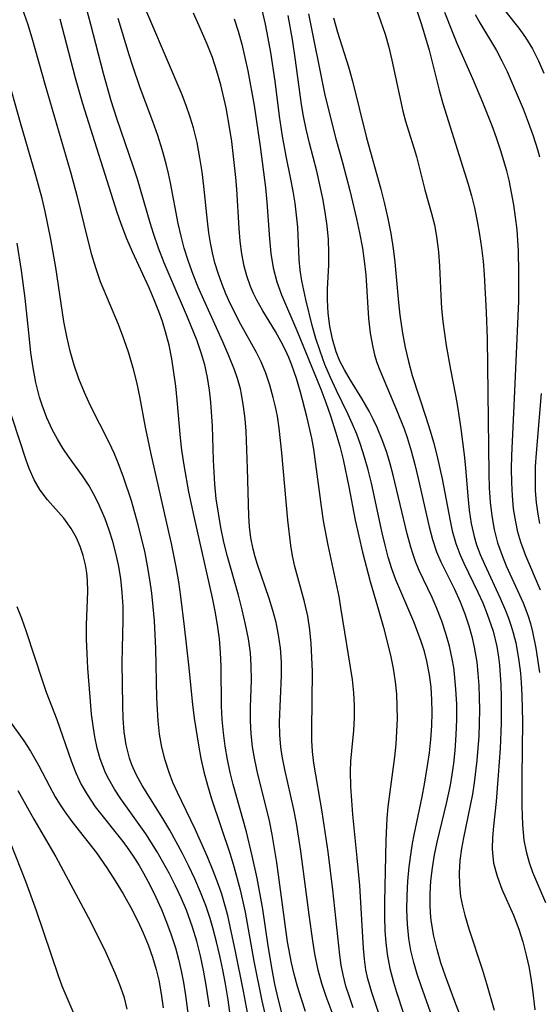
# Model space of a CAD drawing. Extents: x 1761544 to 1769746, y 3214722 to 3215715.
# Drawn here: x 1767737 to 1767803, y 3214931 to 3215056 of the extents above; entities that cross this region are included whole.
import ezdxf

# ---------------------------------------------------------------- set-up
doc = ezdxf.new("R2010")
doc.units = 0

msp = doc.modelspace()

# ---------------------------------------------------------------- linework, layer by layer
at = {"layer": 'Unknown_Line_Type', "color": 0}
for points in [[(1767778.91, 3214930.95, 1834), (1767778.42, 3214932.32, 1834), (1767777.99, 3214933.7, 1834), (1767777.63, 3214935.1, 1834), (1767777.4, 3214936.36, 1834), (1767777.22, 3214937.62, 1834), (1767776.34, 3214945.9, 1834), (1767775.73, 3214950.73, 1834), (1767774.99, 3214955.78, 1834), (1767773.92, 3214961.97, 1834), (1767773.75, 3214963.43, 1834), (1767773.67, 3214964.81, 1834), (1767773.65, 3214966.19, 1834), (1767773.73, 3214973.6, 1834), (1767773.68, 3214975.36, 1834), (1767773.58, 3214977.12, 1834), (1767773.4, 3214978.86, 1834), (1767773.14, 3214980.58, 1834), (1767772.75, 3214982.4, 1834), (1767771.52, 3214986.89, 1834), (1767771.21, 3214988.25, 1834), (1767771, 3214989.56, 1834), (1767770.64, 3214992.76, 1834), (1767769.88, 3215001.32, 1834), (1767769.54, 3215004.43, 1834), (1767769.3, 3215005.96, 1834), (1767769.06, 3215007.14, 1834), (1767768.78, 3215008.32, 1834), (1767768.35, 3215009.87, 1834), (1767767.84, 3215011.39, 1834), (1767767.24, 3215012.86, 1834), (1767766.65, 3215014.03, 1834), (1767764.66, 3215017.59, 1834), (1767763.36, 3215020.16, 1834), (1767762.76, 3215021.48, 1834), (1767762.24, 3215022.77, 1834), (1767761.77, 3215024.07, 1834), (1767761.37, 3215025.4, 1834), (1767761.07, 3215026.65, 1834), (1767760.82, 3215027.92, 1834), (1767760.62, 3215029.2, 1834), (1767760.44, 3215030.68, 1834), (1767759.98, 3215035.14, 1834), (1767759.76, 3215036.94, 1834), (1767759.48, 3215038.73, 1834), (1767759.11, 3215040.64, 1834), (1767758.65, 3215042.53, 1834), (1767758.25, 3215043.88, 1834), (1767757.78, 3215045.22, 1834), (1767757.21, 3215046.71, 1834), (1767751.25, 3215060.7, 1834)], [(1767781.42, 3215058.71, 1820), (1767782.39, 3215056.07, 1820), (1767782.95, 3215054.38, 1820), (1767783.41, 3215052.75, 1820), (1767783.81, 3215051.1, 1820), (1767785.22, 3215044.64, 1820), (1767785.55, 3215043.37, 1820), (1767785.92, 3215042.15, 1820), (1767786.66, 3215039.85, 1820), (1767786.94, 3215038.87, 1820), (1767788.01, 3215034.64, 1820), (1767788.84, 3215031.64, 1820), (1767789.2, 3215030.2, 1820), (1767789.49, 3215028.72, 1820), (1767789.74, 3215026.8, 1820), (1767789.86, 3215024.98, 1820), (1767790, 3215021.27, 1820), (1767790.12, 3215019.61, 1820), (1767790.29, 3215017.95, 1820), (1767790.71, 3215014.91, 1820), (1767791.24, 3215011.88, 1820), (1767791.88, 3215008.6, 1820), (1767792.13, 3215007.18, 1820), (1767792.55, 3215004.34, 1820), (1767792.97, 3215001.06, 1820), (1767793.14, 3214999.42, 1820), (1767793.44, 3214995.81, 1820), (1767793.62, 3214994.03, 1820), (1767793.87, 3214992.35, 1820), (1767794.24, 3214990.7, 1820), (1767794.56, 3214989.64, 1820), (1767795.02, 3214988.4, 1820), (1767795.54, 3214987.18, 1820), (1767797.55, 3214982.86, 1820), (1767798.23, 3214981.3, 1820), (1767798.61, 3214980.33, 1820), (1767798.95, 3214979.34, 1820), (1767799.21, 3214978.48, 1820), (1767799.51, 3214977.23, 1820), (1767799.75, 3214975.97, 1820), (1767799.92, 3214974.92, 1820), (1767800.1, 3214973.37, 1820), (1767800.21, 3214972.18, 1820), (1767800.3, 3214970.54, 1820), (1767800.36, 3214967.24, 1820), (1767800.27, 3214960.19, 1820), (1767800.28, 3214956.49, 1820), (1767800.37, 3214954.15, 1820), (1767800.44, 3214953.16, 1820), (1767800.56, 3214952.19, 1820), (1767800.83, 3214950.76, 1820), (1767801.23, 3214949.35, 1820), (1767801.66, 3214948.15, 1820), (1767803.29, 3214944.27, 1820)], [(1767737, 3215057.53, 1842), (1767737.6, 3215055.76, 1842), (1767738.15, 3215053.95, 1842), (1767739.85, 3215047.91, 1842), (1767743.11, 3215036.76, 1842), (1767743.86, 3215033.92, 1842), (1767745.21, 3215028.41, 1842), (1767745.69, 3215026.59, 1842), (1767746.23, 3215024.8, 1842), (1767746.84, 3215023.04, 1842), (1767749.1, 3215017.64, 1842), (1767749.8, 3215015.82, 1842), (1767750.43, 3215013.98, 1842), (1767750.99, 3215012.1, 1842), (1767751.44, 3215010.28, 1842), (1767751.83, 3215008.43, 1842), (1767752.55, 3215004.57, 1842), (1767753.2, 3215001.37, 1842), (1767755.47, 3214991.48, 1842), (1767755.84, 3214989.8, 1842), (1767756.43, 3214986.84, 1842), (1767756.74, 3214984.96, 1842), (1767757.01, 3214983.07, 1842), (1767757.48, 3214979.3, 1842), (1767758.02, 3214974.44, 1842), (1767758.52, 3214969.4, 1842), (1767758.73, 3214967.68, 1842), (1767759.28, 3214964.25, 1842), (1767759.61, 3214962.55, 1842), (1767759.99, 3214960.85, 1842), (1767760.42, 3214959.17, 1842), (1767760.93, 3214957.45, 1842), (1767763.31, 3214950.4, 1842), (1767763.78, 3214948.86, 1842), (1767764.59, 3214945.89, 1842), (1767765.23, 3214943.05, 1842), (1767766.33, 3214936.85, 1842), (1767767.33, 3214931.83, 1842), (1767768.08, 3214928.51, 1842)], [(1767772.87, 3214930.45, 1838), (1767772.34, 3214932.03, 1838), (1767771.85, 3214933.62, 1838), (1767771.41, 3214935.22, 1838), (1767771.07, 3214936.63, 1838), (1767770.58, 3214939.3, 1838), (1767769.22, 3214949.37, 1838), (1767768.65, 3214952.91, 1838), (1767768.3, 3214954.66, 1838), (1767767.97, 3214956.03, 1838), (1767766.81, 3214960.57, 1838), (1767766.43, 3214962.37, 1838), (1767766.16, 3214964.02, 1838), (1767765.98, 3214965.68, 1838), (1767765.89, 3214967.33, 1838), (1767765.89, 3214969.05, 1838), (1767766, 3214972.48, 1838), (1767765.99, 3214974.32, 1838), (1767765.88, 3214975.94, 1838), (1767765.62, 3214977.74, 1838), (1767765.26, 3214979.54, 1838), (1767764.83, 3214981.39, 1838), (1767764.35, 3214983.24, 1838), (1767762.96, 3214988.18, 1838), (1767762.52, 3214989.99, 1838), (1767762.13, 3214991.82, 1838), (1767761.81, 3214993.65, 1838), (1767761.55, 3214995.49, 1838), (1767761.37, 3214997.33, 1838), (1767761.21, 3215000.39, 1838), (1767761.06, 3215004.69, 1838), (1767760.87, 3215007.75, 1838), (1767760.71, 3215009.26, 1838), (1767760.45, 3215010.87, 1838), (1767760.1, 3215012.45, 1838), (1767759.65, 3215013.99, 1838), (1767759.12, 3215015.51, 1838), (1767757.91, 3215018.51, 1838), (1767755.69, 3215023.61, 1838), (1767754.94, 3215025.42, 1838), (1767754.23, 3215027.25, 1838), (1767753.58, 3215029.1, 1838), (1767753.16, 3215030.47, 1838), (1767751.56, 3215036, 1838), (1767751.06, 3215037.55, 1838), (1767748.95, 3215043.72, 1838), (1767748.24, 3215045.94, 1838), (1767747.25, 3215049.39, 1838), (1767745.65, 3215055.64, 1838), (1767745.19, 3215057.34, 1838)], [(1767789.16, 3214929.06, 1828), (1767787.51, 3214933.73, 1828), (1767787.03, 3214935.21, 1828), (1767786.59, 3214936.7, 1828), (1767786.23, 3214938.21, 1828), (1767785.96, 3214939.74, 1828), (1767785.78, 3214941.53, 1828), (1767785.72, 3214943.34, 1828), (1767785.75, 3214945.16, 1828), (1767785.85, 3214946.99, 1828), (1767786.02, 3214948.82, 1828), (1767786.26, 3214950.65, 1828), (1767786.44, 3214951.76, 1828), (1767786.64, 3214952.86, 1828), (1767787.65, 3214957.68, 1828), (1767787.96, 3214959.29, 1828), (1767788.39, 3214961.93, 1828), (1767788.57, 3214963.26, 1828), (1767788.74, 3214964.97, 1828), (1767788.87, 3214966.68, 1828), (1767788.92, 3214968.38, 1828), (1767788.89, 3214969.99, 1828), (1767788.78, 3214971.59, 1828), (1767788.58, 3214973.17, 1828), (1767788.24, 3214974.88, 1828), (1767787.93, 3214976.1, 1828), (1767787.53, 3214977.38, 1828), (1767787.08, 3214978.64, 1828), (1767786.59, 3214979.89, 1828), (1767784.3, 3214985.21, 1828), (1767783.8, 3214986.59, 1828), (1767783.34, 3214988.09, 1828), (1767782.95, 3214989.61, 1828), (1767782.59, 3214991.16, 1828), (1767781.21, 3214997.48, 1828), (1767780.8, 3214999.14, 1828), (1767780.35, 3215000.77, 1828), (1767779.83, 3215002.38, 1828), (1767779.36, 3215003.67, 1828), (1767778.83, 3215004.93, 1828), (1767778.23, 3215006.24, 1828), (1767776.78, 3215009.2, 1828), (1767776.03, 3215010.84, 1828), (1767775.33, 3215012.5, 1828), (1767774.7, 3215014.18, 1828), (1767774.17, 3215015.81, 1828), (1767773.72, 3215017.46, 1828), (1767772.91, 3215020.75, 1828), (1767772.4, 3215023.1, 1828), (1767772.19, 3215024.45, 1828), (1767772.06, 3215025.82, 1828), (1767771.87, 3215029.93, 1828), (1767771.74, 3215031.44, 1828), (1767771.55, 3215032.95, 1828), (1767771.31, 3215034.47, 1828), (1767771.02, 3215036, 1828), (1767770.41, 3215038.93, 1828), (1767769.93, 3215041.47, 1828), (1767769.55, 3215044.01, 1828), (1767769.01, 3215048.44, 1828), (1767768.46, 3215052.07, 1828), (1767768.14, 3215053.88, 1828), (1767767.78, 3215055.68, 1828), (1767767.35, 3215057.46, 1828)], [(1767786.84, 3215057.79, 1818), (1767787.55, 3215055.63, 1818), (1767788.52, 3215052.37, 1818), (1767789.82, 3215047.28, 1818), (1767790.29, 3215045.59, 1818), (1767793.49, 3215035.39, 1818), (1767793.91, 3215033.88, 1818), (1767794.29, 3215032.36, 1818), (1767794.64, 3215030.69, 1818), (1767794.93, 3215029, 1818), (1767795.18, 3215027.31, 1818), (1767795.37, 3215025.61, 1818), (1767795.52, 3215023.9, 1818), (1767795.78, 3215019.15, 1818), (1767795.88, 3215015.78, 1818), (1767796.1, 3214998.64, 1818), (1767796.16, 3214996.85, 1818), (1767796.28, 3214995.07, 1818), (1767796.47, 3214993.31, 1818), (1767796.78, 3214991.59, 1818), (1767797.22, 3214989.91, 1818), (1767797.78, 3214988.27, 1818), (1767798.31, 3214986.98, 1818), (1767800.47, 3214982.28, 1818), (1767801.07, 3214980.71, 1818), (1767801.39, 3214979.67, 1818), (1767801.65, 3214978.6, 1818), (1767802.06, 3214976.55, 1818), (1767802.51, 3214973.44, 1818)], [(1767769.86, 3214930.3, 1840), (1767769.4, 3214932.12, 1840), (1767768.99, 3214933.95, 1840), (1767768.62, 3214935.79, 1840), (1767768.14, 3214938.79, 1840), (1767767.47, 3214943.46, 1840), (1767766.73, 3214947.38, 1840), (1767766.12, 3214950.21, 1840), (1767765.4, 3214953.25, 1840), (1767763.71, 3214959.24, 1840), (1767763.33, 3214960.77, 1840), (1767762.98, 3214962.44, 1840), (1767762.69, 3214964.13, 1840), (1767762.47, 3214965.82, 1840), (1767762.31, 3214967.51, 1840), (1767762.22, 3214969.2, 1840), (1767762.19, 3214974.22, 1840), (1767762.1, 3214975.98, 1840), (1767761.94, 3214977.74, 1840), (1767761.71, 3214979.49, 1840), (1767761.42, 3214981.25, 1840), (1767761.09, 3214982.93, 1840), (1767758.75, 3214993.24, 1840), (1767758.09, 3214996.35, 1840), (1767757.51, 3214999.48, 1840), (1767757.19, 3215001.63, 1840), (1767757.02, 3215003.22, 1840), (1767756.6, 3215007.98, 1840), (1767756.41, 3215009.74, 1840), (1767756.18, 3215011.49, 1840), (1767755.9, 3215013.23, 1840), (1767755.56, 3215014.95, 1840), (1767755.13, 3215016.65, 1840), (1767754.72, 3215017.94, 1840), (1767754.27, 3215019.21, 1840), (1767753.68, 3215020.72, 1840), (1767753.04, 3215022.22, 1840), (1767750.93, 3215026.8, 1840), (1767750.2, 3215028.44, 1840), (1767749.47, 3215030.36, 1840), (1767748.99, 3215031.77, 1840), (1767744.65, 3215045.58, 1840), (1767743.71, 3215048.81, 1840), (1767741.75, 3215056.29, 1840)], [(1767776.75, 3214928.97, 1836), (1767775.49, 3214932.36, 1836), (1767774.95, 3214934.01, 1836), (1767774.48, 3214935.69, 1836), (1767774.05, 3214937.8, 1836), (1767773.78, 3214939.43, 1836), (1767773.32, 3214942.73, 1836), (1767772.29, 3214950.78, 1836), (1767771.74, 3214954.34, 1836), (1767771.4, 3214956.09, 1836), (1767770.23, 3214961.16, 1836), (1767769.9, 3214962.85, 1836), (1767769.74, 3214963.99, 1836), (1767769.6, 3214965.55, 1836), (1767769.58, 3214967.17, 1836), (1767769.82, 3214973.07, 1836), (1767769.8, 3214974.81, 1836), (1767769.68, 3214976.53, 1836), (1767769.45, 3214978.24, 1836), (1767769.13, 3214979.79, 1836), (1767768.73, 3214981.32, 1836), (1767768.26, 3214982.83, 1836), (1767766.77, 3214987.15, 1836), (1767766.47, 3214988.12, 1836), (1767766.22, 3214989.09, 1836), (1767765.94, 3214990.51, 1836), (1767765.75, 3214991.93, 1836), (1767765.67, 3214993.32, 1836), (1767765.52, 3214999.31, 1836), (1767765.33, 3215004.04, 1836), (1767765.21, 3215005.62, 1836), (1767765.02, 3215007.19, 1836), (1767764.76, 3215008.73, 1836), (1767764.6, 3215009.41, 1836), (1767764.23, 3215010.75, 1836), (1767763.85, 3215011.85, 1836), (1767763.16, 3215013.62, 1836), (1767762.39, 3215015.38, 1836), (1767759.97, 3215020.7, 1836), (1767759.27, 3215022.31, 1836), (1767758.62, 3215023.93, 1836), (1767758.02, 3215025.57, 1836), (1767757.49, 3215027.24, 1836), (1767757.08, 3215028.8, 1836), (1767756.73, 3215030.38, 1836), (1767755.75, 3215035.53, 1836), (1767755.5, 3215036.71, 1836), (1767755.2, 3215037.97, 1836), (1767754.7, 3215039.77, 1836), (1767754.13, 3215041.55, 1836), (1767753.52, 3215043.32, 1836), (1767751.9, 3215047.61, 1836), (1767750.95, 3215050.32, 1836), (1767750.49, 3215051.77, 1836), (1767749.11, 3215056.4, 1836)], [(1767783.52, 3214926.1, 1832), (1767781.27, 3214932.86, 1832), (1767780.77, 3214934.63, 1832), (1767780.53, 3214935.75, 1832), (1767780.33, 3214937.11, 1832), (1767780.2, 3214938.49, 1832), (1767779.73, 3214946.46, 1832), (1767779.43, 3214949.97, 1832), (1767778.88, 3214955.44, 1832), (1767778.73, 3214957.24, 1832), (1767778.62, 3214958.98, 1832), (1767778.58, 3214960.94, 1832), (1767778.63, 3214962.23, 1832), (1767778.73, 3214963.5, 1832), (1767778.99, 3214966.11, 1832), (1767779.08, 3214967.69, 1832), (1767779.09, 3214969.29, 1832), (1767779, 3214970.89, 1832), (1767778.81, 3214972.58, 1832), (1767777.36, 3214981.68, 1832), (1767777.11, 3214983.07, 1832), (1767775.75, 3214989.59, 1832), (1767775.15, 3214992.7, 1832), (1767774.88, 3214994.49, 1832), (1767774.19, 3214999.87, 1832), (1767773.91, 3215001.78, 1832), (1767773.66, 3215003.16, 1832), (1767773.05, 3215005.91, 1832), (1767772.22, 3215009.02, 1832), (1767771.71, 3215010.75, 1832), (1767771.11, 3215012.44, 1832), (1767770.73, 3215013.4, 1832), (1767770.31, 3215014.34, 1832), (1767769.79, 3215015.39, 1832), (1767769.06, 3215016.7, 1832), (1767767.47, 3215019.3, 1832), (1767766.71, 3215020.65, 1832), (1767766.28, 3215021.52, 1832), (1767765.9, 3215022.41, 1832), (1767765.43, 3215023.73, 1832), (1767765.09, 3215024.99, 1832), (1767764.8, 3215026.55, 1832), (1767764.59, 3215028.15, 1832), (1767764.45, 3215029.77, 1832), (1767764.14, 3215034.73, 1832), (1767764.02, 3215036.24, 1832), (1767763.87, 3215037.76, 1832), (1767763.51, 3215040.79, 1832), (1767763.28, 3215042.34, 1832), (1767762.8, 3215045.04, 1832), (1767762.13, 3215047.95, 1832), (1767761.63, 3215049.69, 1832), (1767761.05, 3215051.42, 1832), (1767760.39, 3215053.14, 1832), (1767759.4, 3215055.46, 1832), (1767758.66, 3215057.04, 1832)], [(1767763.83, 3215056.35, 1830), (1767764.33, 3215054.77, 1830), (1767764.77, 3215053.11, 1830), (1767765.54, 3215049.73, 1830), (1767766.35, 3215045.36, 1830), (1767767.11, 3215040.13, 1830), (1767767.77, 3215034.97, 1830), (1767767.96, 3215033.09, 1830), (1767768.29, 3215028.45, 1830), (1767768.48, 3215026.59, 1830), (1767768.78, 3215024.76, 1830), (1767769.22, 3215023, 1830), (1767769.82, 3215021.33, 1830), (1767771.77, 3215016.84, 1830), (1767774.79, 3215009.39, 1830), (1767775.43, 3215007.7, 1830), (1767776.02, 3215006, 1830), (1767776.72, 3215003.83, 1830), (1767777.2, 3215002.16, 1830), (1767777.63, 3215000.45, 1830), (1767778.36, 3214997.01, 1830), (1767779.16, 3214992.75, 1830), (1767780.08, 3214988.72, 1830), (1767781.05, 3214985.01, 1830), (1767782.01, 3214981.82, 1830), (1767782.74, 3214979.17, 1830), (1767783.62, 3214975.66, 1830), (1767783.97, 3214973.96, 1830), (1767784.24, 3214972.25, 1830), (1767784.39, 3214970.7, 1830), (1767784.46, 3214969.14, 1830), (1767784.47, 3214967.58, 1830), (1767784.41, 3214965.97, 1830), (1767784.3, 3214964.37, 1830), (1767784.14, 3214962.76, 1830), (1767783.32, 3214956.41, 1830), (1767783.19, 3214955, 1830), (1767783.06, 3214952.14, 1830), (1767782.89, 3214944.33, 1830), (1767782.89, 3214942.51, 1830), (1767782.94, 3214940.7, 1830), (1767783.03, 3214939.2, 1830), (1767783.2, 3214937.72, 1830), (1767783.55, 3214935.93, 1830), (1767784.02, 3214934.18, 1830), (1767784.42, 3214932.92, 1830), (1767786.1, 3214927.78, 1830)], [(1767794.17, 3214925.61, 1826), (1767791.8, 3214931.73, 1826), (1767790.61, 3214934.96, 1826), (1767790.04, 3214936.64, 1826), (1767789.54, 3214938.34, 1826), (1767789.12, 3214940.04, 1826), (1767788.83, 3214941.77, 1826), (1767788.76, 3214942.37, 1826), (1767788.67, 3214943.87, 1826), (1767788.67, 3214945.38, 1826), (1767788.77, 3214947.03, 1826), (1767788.96, 3214948.67, 1826), (1767789.21, 3214950.32, 1826), (1767789.54, 3214951.96, 1826), (1767790.73, 3214956.84, 1826), (1767791.24, 3214959.18, 1826), (1767791.47, 3214960.54, 1826), (1767791.66, 3214961.92, 1826), (1767791.84, 3214963.57, 1826), (1767791.98, 3214965.54, 1826), (1767792.04, 3214967.48, 1826), (1767792.03, 3214969.42, 1826), (1767791.94, 3214971.36, 1826), (1767791.76, 3214973.27, 1826), (1767791.65, 3214974.1, 1826), (1767791.47, 3214975.17, 1826), (1767791.11, 3214976.8, 1826), (1767790.66, 3214978.4, 1826), (1767790.14, 3214979.98, 1826), (1767789.44, 3214981.8, 1826), (1767788.92, 3214982.97, 1826), (1767787.29, 3214986.38, 1826), (1767786.81, 3214987.52, 1826), (1767786.5, 3214988.42, 1826), (1767786.22, 3214989.34, 1826), (1767785.76, 3214991.04, 1826), (1767783.99, 3214998.47, 1826), (1767783.6, 3214999.91, 1826), (1767783.17, 3215001.35, 1826), (1767782.68, 3215002.75, 1826), (1767781.95, 3215004.53, 1826), (1767781.45, 3215005.58, 1826), (1767780.92, 3215006.61, 1826), (1767779.99, 3215008.21, 1826), (1767778.55, 3215010.54, 1826), (1767777.79, 3215011.83, 1826), (1767777.23, 3215012.95, 1826), (1767776.76, 3215014.11, 1826), (1767776.27, 3215015.71, 1826), (1767775.93, 3215017.35, 1826), (1767775.72, 3215019.02, 1826), (1767775.63, 3215020.72, 1826), (1767775.64, 3215022.12, 1826), (1767775.8, 3215025.09, 1826), (1767775.84, 3215026.65, 1826), (1767775.78, 3215028.36, 1826), (1767775.62, 3215030.09, 1826), (1767775.37, 3215031.82, 1826), (1767775.06, 3215033.55, 1826), (1767774.69, 3215035.29, 1826), (1767774.28, 3215037.02, 1826), (1767773.37, 3215040.56, 1826), (1767772.95, 3215042.34, 1826), (1767772.62, 3215043.99, 1826), (1767772.37, 3215045.48, 1826), (1767771.6, 3215051.08, 1826), (1767771.2, 3215053.7, 1826), (1767770.66, 3215056.76, 1826)], [(1767773.25, 3215056.99, 1824), (1767775.29, 3215046.89, 1824), (1767775.73, 3215044.96, 1824), (1767776.71, 3215041.13, 1824), (1767777.55, 3215038.14, 1824), (1767778.49, 3215034.57, 1824), (1767779.34, 3215030.99, 1824), (1767779.72, 3215029.2, 1824), (1767780.08, 3215027.27, 1824), (1767780.31, 3215025.66, 1824), (1767780.49, 3215023.89, 1824), (1767780.87, 3215018.32, 1824), (1767781.07, 3215016.5, 1824), (1767781.38, 3215014.71, 1824), (1767781.62, 3215013.73, 1824), (1767781.91, 3215012.76, 1824), (1767782.27, 3215011.77, 1824), (1767784.42, 3215006.76, 1824), (1767785.36, 3215004.33, 1824), (1767785.74, 3215003.24, 1824), (1767786.26, 3215001.54, 1824), (1767786.72, 3214999.82, 1824), (1767787.15, 3214998.05, 1824), (1767788.55, 3214991.92, 1824), (1767788.96, 3214990.3, 1824), (1767789.47, 3214988.74, 1824), (1767790.01, 3214987.47, 1824), (1767791.76, 3214984, 1824), (1767792.48, 3214982.4, 1824), (1767793.06, 3214980.91, 1824), (1767793.57, 3214979.38, 1824), (1767793.95, 3214978.03, 1824), (1767794.26, 3214976.65, 1824), (1767794.57, 3214974.78, 1824), (1767794.73, 3214973.34, 1824), (1767794.84, 3214971.81, 1824), (1767794.9, 3214970.27, 1824), (1767794.91, 3214968.73, 1824), (1767794.88, 3214967.05, 1824), (1767794.82, 3214965.37, 1824), (1767794.59, 3214962.28, 1824), (1767794.26, 3214959.48, 1824), (1767794.03, 3214958.02, 1824), (1767793.76, 3214956.58, 1824), (1767792.89, 3214952.5, 1824), (1767792.65, 3214951.15, 1824), (1767792.45, 3214949.6, 1824), (1767792.36, 3214948.06, 1824), (1767792.37, 3214946.54, 1824), (1767792.53, 3214945.03, 1824), (1767792.76, 3214943.85, 1824), (1767793.07, 3214942.67, 1824), (1767793.58, 3214940.95, 1824), (1767795.3, 3214935.71, 1824), (1767795.82, 3214934.03, 1824), (1767796.79, 3214930.63, 1824)], [(1767776.4, 3215056.45, 1822), (1767776.92, 3215054.65, 1822), (1767778.3, 3215050.26, 1822), (1767778.81, 3215048.43, 1822), (1767780.59, 3215041.24, 1822), (1767782.43, 3215034.76, 1822), (1767782.89, 3215032.9, 1822), (1767783.31, 3215031.02, 1822), (1767783.67, 3215029.13, 1822), (1767783.97, 3215027.23, 1822), (1767784.18, 3215025.47, 1822), (1767784.65, 3215020.36, 1822), (1767784.82, 3215018.78, 1822), (1767785.15, 3215016.49, 1822), (1767785.5, 3215014.68, 1822), (1767785.91, 3215012.89, 1822), (1767786.39, 3215011.12, 1822), (1767788.13, 3215005.84, 1822), (1767788.68, 3215004.08, 1822), (1767789.09, 3215002.65, 1822), (1767789.5, 3215001, 1822), (1767790.18, 3214998.01, 1822), (1767791.19, 3214992.7, 1822), (1767791.47, 3214991.41, 1822), (1767791.93, 3214989.79, 1822), (1767792.45, 3214988.45, 1822), (1767792.95, 3214987.31, 1822), (1767794.71, 3214983.66, 1822), (1767795.33, 3214982.28, 1822), (1767795.91, 3214980.86, 1822), (1767796.42, 3214979.42, 1822), (1767796.64, 3214978.69, 1822), (1767797.1, 3214976.73, 1822), (1767797.32, 3214975.4, 1822), (1767797.44, 3214974.38, 1822), (1767797.63, 3214971.89, 1822), (1767797.68, 3214970.28, 1822), (1767797.66, 3214967.04, 1822), (1767797.53, 3214963.81, 1822), (1767797.31, 3214960.42, 1822), (1767797.02, 3214957.1, 1822), (1767796.68, 3214953.96, 1822), (1767796.56, 3214952.54, 1822), (1767796.52, 3214951.14, 1822), (1767796.55, 3214950.57, 1822), (1767796.7, 3214949.29, 1822), (1767797.15, 3214947.63, 1822), (1767797.77, 3214945.99, 1822), (1767799.23, 3214942.67, 1822), (1767799.89, 3214940.92, 1822), (1767800.41, 3214939.29, 1822), (1767800.85, 3214937.61, 1822), (1767801.16, 3214936.16, 1822), (1767801.42, 3214934.69, 1822), (1767801.64, 3214933.21, 1822), (1767801.94, 3214930.67, 1822)], [(1767802.67, 3214983.9, 1816), (1767800.79, 3214988.26, 1816), (1767800.17, 3214989.98, 1816), (1767799.8, 3214991.26, 1816), (1767799.51, 3214992.56, 1816), (1767799.25, 3214994.2, 1816), (1767799.09, 3214995.87, 1816), (1767799.02, 3214997.55, 1816), (1767799, 3214999.26, 1816), (1767799.03, 3215000.97, 1816), (1767799.38, 3215008.2, 1816), (1767799.89, 3215020.55, 1816), (1767799.93, 3215024.16, 1816), (1767799.87, 3215026.94, 1816), (1767799.68, 3215029.58, 1816), (1767799.5, 3215031.17, 1816), (1767799.28, 3215032.74, 1816), (1767799, 3215034.31, 1816), (1767798.67, 3215035.87, 1816), (1767798.37, 3215037.05, 1816), (1767797.57, 3215039.74, 1816), (1767797.06, 3215041.26, 1816), (1767796.52, 3215042.76, 1816), (1767795.34, 3215045.75, 1816), (1767794.08, 3215048.71, 1816), (1767792.08, 3215053.22, 1816), (1767791.48, 3215054.67, 1816), (1767790.54, 3215057.14, 1816)], [(1767794.38, 3215056.88, 1814), (1767794.95, 3215055.84, 1814), (1767797.09, 3215052.34, 1814), (1767797.77, 3215051.02, 1814), (1767798.41, 3215049.66, 1814), (1767800.44, 3215044.93, 1814), (1767801.1, 3215043.24, 1814), (1767801.73, 3215041.52, 1814), (1767802.28, 3215039.78, 1814), (1767802.54, 3215038.82, 1814)], [(1767798.28, 3215057.21, 1812), (1767799.89, 3215055.16, 1812), (1767800.76, 3215053.97, 1812), (1767801.63, 3215052.52, 1812), (1767802.41, 3215051, 1812), (1767803.08, 3215049.44, 1812)], [(1767766.51, 3214924.93, 1844), (1767765, 3214933.06, 1844), (1767764, 3214938.07, 1844), (1767763.33, 3214941.24, 1844), (1767763, 3214942.65, 1844), (1767762.64, 3214944, 1844), (1767762.24, 3214945.34, 1844), (1767761.79, 3214946.66, 1844), (1767761.17, 3214948.31, 1844), (1767760.44, 3214950.08, 1844), (1767758.87, 3214953.57, 1844), (1767756.63, 3214958.24, 1844), (1767756.06, 3214959.49, 1844), (1767755.56, 3214960.76, 1844), (1767755.05, 3214962.35, 1844), (1767754.66, 3214963.98, 1844), (1767754.37, 3214965.64, 1844), (1767754.18, 3214967.32, 1844), (1767754.08, 3214968.78, 1844), (1767754.03, 3214970.26, 1844), (1767753.89, 3214976.5, 1844), (1767753.7, 3214980.01, 1844), (1767753.55, 3214981.76, 1844), (1767753.37, 3214983.51, 1844), (1767753.14, 3214985.26, 1844), (1767752.85, 3214986.99, 1844), (1767752.48, 3214988.83, 1844), (1767751.65, 3214992.19, 1844), (1767750.78, 3214995.22, 1844), (1767749.79, 3214998.23, 1844), (1767749.24, 3214999.72, 1844), (1767748.64, 3215001.19, 1844), (1767747.99, 3215002.62, 1844), (1767745.59, 3215007.28, 1844), (1767744.83, 3215008.96, 1844), (1767744.14, 3215010.67, 1844), (1767743.53, 3215012.42, 1844), (1767743.01, 3215014.2, 1844), (1767742.59, 3215016.07, 1844), (1767742.24, 3215017.97, 1844), (1767741.19, 3215024.81, 1844), (1767740.57, 3215028.42, 1844), (1767739.86, 3215031.89, 1844), (1767739.47, 3215033.55, 1844), (1767738.67, 3215036.47, 1844), (1767736.74, 3215043.17, 1844), (1767735.01, 3215049.34, 1844)], [(1767764.04, 3214924.66, 1846), (1767763.04, 3214931.93, 1846), (1767762.7, 3214933.96, 1846), (1767762.36, 3214935.75, 1846), (1767761.99, 3214937.54, 1846), (1767761.57, 3214939.31, 1846), (1767761.12, 3214941.07, 1846), (1767760.78, 3214942.24, 1846), (1767760.23, 3214943.9, 1846), (1767759.56, 3214945.62, 1846), (1767758.83, 3214947.31, 1846), (1767758.04, 3214948.97, 1846), (1767757.28, 3214950.5, 1846), (1767755.65, 3214953.48, 1846), (1767754.78, 3214954.92, 1846), (1767752.17, 3214959.11, 1846), (1767751.41, 3214960.52, 1846), (1767750.85, 3214961.76, 1846), (1767750.56, 3214962.58, 1846), (1767750.13, 3214964.28, 1846), (1767749.89, 3214965.92, 1846), (1767749.76, 3214967.6, 1846), (1767749.7, 3214969.31, 1846), (1767749.63, 3214974.69, 1846), (1767749.65, 3214976.53, 1846), (1767749.75, 3214980.04, 1846), (1767749.73, 3214981.82, 1846), (1767749.62, 3214983.6, 1846), (1767749.43, 3214985.37, 1846), (1767749.15, 3214987.12, 1846), (1767748.82, 3214988.6, 1846), (1767748.42, 3214990.06, 1846), (1767747.96, 3214991.5, 1846), (1767747.45, 3214992.92, 1846), (1767747.01, 3214994, 1846), (1767746.53, 3214995.05, 1846), (1767746, 3214996.1, 1846), (1767745.42, 3214997.12, 1846), (1767744.59, 3214998.38, 1846), (1767742.82, 3215000.85, 1846), (1767742.1, 3215001.92, 1846), (1767741.42, 3215003.03, 1846), (1767740.8, 3215004.17, 1846), (1767740.08, 3215005.74, 1846), (1767739.47, 3215007.37, 1846), (1767739.15, 3215008.38, 1846), (1767738.69, 3215010.21, 1846), (1767738.33, 3215012.08, 1846), (1767738.05, 3215013.98, 1846), (1767737.85, 3215015.7, 1846), (1767737.3, 3215020.91, 1846), (1767736.86, 3215024.42, 1846), (1767736.32, 3215027.91, 1846)], [(1767802.74, 3215008.83, 1814), (1767802.09, 3215001.28, 1814), (1767801.99, 3214999.56, 1814), (1767801.96, 3214998.03, 1814), (1767801.99, 3214996.51, 1814), (1767802.1, 3214995.01, 1814), (1767802.3, 3214993.54, 1814), (1767802.53, 3214992.36, 1814)], [(1767760.68, 3214931.06, 1848), (1767760.28, 3214933.82, 1848), (1767759.95, 3214935.69, 1848), (1767759.55, 3214937.54, 1848), (1767759.09, 3214939.37, 1848), (1767758.55, 3214941.18, 1848), (1767757.76, 3214943.31, 1848), (1767757.08, 3214944.9, 1848), (1767756.34, 3214946.47, 1848), (1767755.56, 3214948.01, 1848), (1767754.05, 3214950.7, 1848), (1767752.61, 3214952.98, 1848), (1767749.45, 3214957.43, 1848), (1767748.63, 3214958.65, 1848), (1767747.91, 3214959.92, 1848), (1767747.52, 3214960.71, 1848), (1767747.16, 3214961.6, 1848), (1767746.84, 3214962.51, 1848), (1767746.46, 3214963.88, 1848), (1767746.16, 3214965.28, 1848), (1767745.92, 3214966.7, 1848), (1767745.74, 3214968.15, 1848), (1767745.55, 3214970.32, 1848), (1767745.26, 3214974.01, 1848), (1767745.16, 3214975.85, 1848), (1767745.1, 3214977.68, 1848), (1767745.1, 3214979.49, 1848), (1767745.25, 3214983.73, 1848), (1767745.22, 3214985.11, 1848), (1767745.12, 3214986.11, 1848), (1767744.97, 3214987.1, 1848), (1767744.68, 3214988.29, 1848), (1767744.29, 3214989.45, 1848), (1767743.81, 3214990.55, 1848), (1767743.14, 3214991.73, 1848), (1767742.21, 3214993.03, 1848), (1767740.15, 3214995.36, 1848), (1767739.2, 3214996.57, 1848), (1767738.45, 3214997.87, 1848), (1767737.84, 3214999.3, 1848), (1767737.44, 3215000.39, 1848), (1767734.81, 3215008.35, 1848)], [(1767736.25, 3214981.84, 1850), (1767736.84, 3214980.35, 1850), (1767737.44, 3214978.65, 1850), (1767739.5, 3214972.35, 1850), (1767740, 3214970.94, 1850), (1767741.34, 3214967.48, 1850), (1767743.13, 3214962.24, 1850), (1767743.73, 3214960.72, 1850), (1767744.42, 3214959.26, 1850), (1767745.16, 3214957.97, 1850), (1767746.2, 3214956.44, 1850), (1767749.7, 3214952.01, 1850), (1767750.46, 3214950.98, 1850), (1767751.18, 3214949.91, 1850), (1767751.76, 3214948.97, 1850), (1767752.32, 3214948.02, 1850), (1767753.13, 3214946.51, 1850), (1767753.89, 3214944.97, 1850), (1767754.6, 3214943.39, 1850), (1767755.25, 3214941.79, 1850), (1767755.84, 3214940.17, 1850), (1767756.36, 3214938.52, 1850), (1767756.75, 3214937.09, 1850), (1767757.09, 3214935.63, 1850), (1767757.38, 3214934.16, 1850), (1767757.66, 3214932.51, 1850), (1767758.55, 3214925.82, 1850)], [(1767735.34, 3214967.32, 1852), (1767737.13, 3214964.78, 1852), (1767737.98, 3214963.48, 1852), (1767738.99, 3214961.7, 1852), (1767740.4, 3214959.02, 1852), (1767741.14, 3214957.69, 1852), (1767741.69, 3214956.79, 1852), (1767742.27, 3214955.92, 1852), (1767743.25, 3214954.57, 1852), (1767746.36, 3214950.58, 1852), (1767747.68, 3214948.68, 1852), (1767748.74, 3214947.04, 1852), (1767749.76, 3214945.37, 1852), (1767750.72, 3214943.67, 1852), (1767751.62, 3214941.93, 1852), (1767752.3, 3214940.43, 1852), (1767752.92, 3214938.91, 1852), (1767753.46, 3214937.36, 1852), (1767753.93, 3214935.79, 1852), (1767754.25, 3214934.44, 1852), (1767754.58, 3214932.7, 1852), (1767754.82, 3214930.94, 1852)], [(1767736.37, 3214958.51, 1854), (1767738.43, 3214954.84, 1854), (1767741.19, 3214950.1, 1854), (1767745.3, 3214942.44, 1854), (1767746.93, 3214939.28, 1854), (1767747.55, 3214937.97, 1854), (1767748.7, 3214935.36, 1854), (1767749.3, 3214933.89, 1854), (1767749.81, 3214932.39, 1854), (1767750.2, 3214930.75, 1854)], [(1767743.78, 3214929.55, 1856), (1767742.63, 3214932.21, 1856), (1767742.02, 3214933.69, 1856), (1767741.55, 3214934.98, 1856), (1767738.74, 3214943.25, 1856), (1767737.41, 3214946.96, 1856), (1767735.52, 3214951.77, 1856)]]:
    msp.add_polyline3d(points, dxfattribs=at)

doc.saveas('drawing.dxf')
